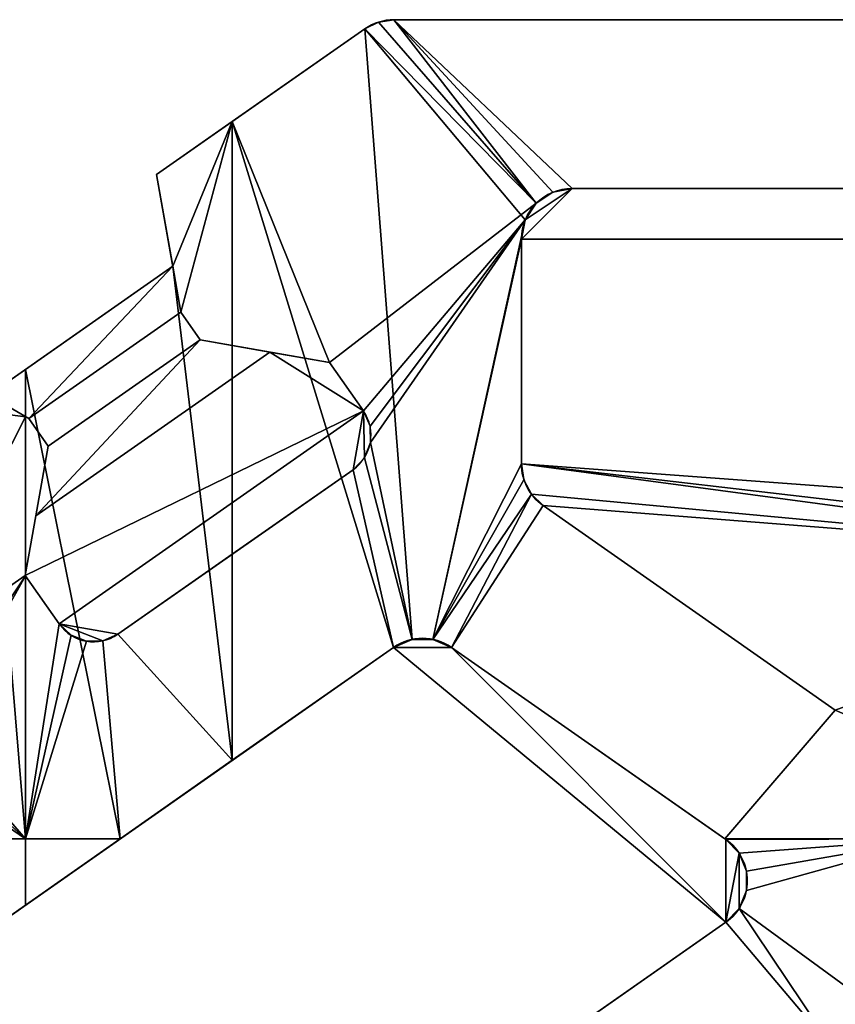
# Model space of a CAD drawing. Extents: x -24.5 to 24, y -26 to 0.
# Drawn here: x -14.1 to -9.3, y -5.8 to 0 of the extents above; entities that cross this region are included whole.
import ezdxf

# ---------------------------------------------------------------- set-up
doc = ezdxf.new("R2010")
doc.units = 0
doc.layers.add('1', color=7, linetype='CONTINUOUS')

msp = doc.modelspace()

# ---------------------------------------------------------------- linework, layer by layer
at = {"layer": '1', "color": 95, "linetype": 'CONTINUOUS'}
for p, q in [((-5.549731, 0, 2.5), (-11.90541, 0, 2.5)), ((-5.549731, 0, -2.5), (-11.90541, 0, -2.5)), ((-11.90541, 0, 2.5), (-11.90541, 0, -2.5)), ((-12.077483, -0.054254, 2.5), (-13.310864, -0.917877, 2.5)), ((-12.077483, -0.054254, -2.5), (-13.310864, -0.917877, -2.5)), ((-12.077483, -0.054254, 2.5), (-12.077483, -0.054254, -2.5)), ((-13.215064, -1.461184, -2.5), (-13.310864, -0.917877, -2.5)), ((-13.310864, -0.917877, -2.5), (-13.310864, -0.917877, 2.5)), ((-13.167164, -1.732838, 2.5), (-13.310864, -0.917877, 2.5)), ((-7.05, -1, 0.5), (-10.85, -1, 0.5)), ((-10.85, -1, 2.5), (-10.85, -1, 0.5)), ((-7.05, -1, 2.5), (-10.85, -1, 2.5)), ((-10.85, -1, -2.5), (-7.05, -1, -2.5)), ((-10.85, -1, -2.5), (-10.85, -1, -0.5)), ((-10.85, -1, -0.5), (-7.05, -1, -0.5)), ((-11.15, -1.3, 0.5), (-11.15, -2.632516, 0.5)), ((-11.15, -1.3, 2.5), (-11.15, -2.632516, 2.5)), ((-11.15, -1.3, 2.5), (-11.15, -1.3, 0.5)), ((-11.15, -1.3, -2.5), (-11.15, -1.3, -0.5)), ((-11.15, -2.632516, -2.5), (-11.15, -1.3, -2.5)), ((-11.15, -2.632516, -0.5), (-11.15, -1.3, -0.5)), ((-13.215064, -1.461184, -2.3), (-14.30712, -2.22585, -2.3)), ((-13.215064, -1.461184, -2.5), (-14.30712, -2.22585, -2.5)), ((-13.167164, -1.732838, -2.233013), (-13.215064, -1.461184, -2.3)), ((-13.215064, -1.461184, -2.5), (-13.215064, -1.461184, -2.3)), ((-13.052449, -1.896668, -2.179423), (-13.167164, -1.732838, -2.233013)), ((-13.052449, -1.896668, 2.5), (-13.167164, -1.732838, 2.5)), ((-13.167164, -1.732838, 2.5), (-13.167164, -1.732838, -2.233013)), ((-12.286448, -2.031735, 2.5), (-13.052449, -1.896668, 2.5)), ((-13.052449, -1.896668, 2.5), (-13.052449, -1.896668, -2.179423)), ((-13.052449, -1.896668, -2.179423), (-12.63963, -1.96946, -2.1)), ((-14.784896, -1.950005, 2.5), (-14.068231, -2.363772, 2.5)), ((-12.63963, -1.96946, -2.1), (-14.026307, -2.940421, -2.1)), ((-12.286448, -2.031735, -2.1), (-12.63963, -1.96946, -2.1)), ((-12.085696, -2.318438, -2.1), (-12.286448, -2.031735, -2.1)), ((-12.085696, -2.318438, 2.5), (-12.286448, -2.031735, 2.5)), ((-12.286448, -2.031735, 2.5), (-12.286448, -2.031735, -2.1)), ((-14.068231, -2.363772, -2.233013), (-14.30712, -2.22585, -2.3)), ((-12.085696, -2.318438, 2.5), (-12.085696, -2.318438, -2.1)), ((-14.068231, -2.363772, 2.5), (-14.068231, -2.363772, -2.233013)), ((-14.068231, -2.363772, -2.233013), (-13.953516, -2.527603, -2.179423)), ((-14.068231, -2.363772, 2.5), (-13.953516, -2.527603, 2.5)), ((-13.953516, -2.527603, 2.5), (-14.088583, -3.293603, 2.5)), ((-13.953516, -2.527603, -2.179423), (-14.026307, -2.940421, -2.1)), ((-13.953516, -2.527603, 2.5), (-13.953516, -2.527603, -2.179423)), ((-13.539649, -3.6417, -2.1), (-12.14709, -2.66662, -2.1)), ((-13.539649, -3.6417, 2.5), (-12.14709, -2.66662, 2.5)), ((-12.14709, -2.66662, 2.5), (-12.14709, -2.66662, -2.1)), ((-11.15, -2.632516, 2.5), (-11.15, -2.632516, 0.5)), ((-11.15, -2.632516, -2.5), (-11.15, -2.632516, -0.5)), ((-11.022073, -2.878261, 0.5), (-9.29081, -4.090505, 0.5)), ((-11.022073, -2.878261, 2.5), (-9.29081, -4.090505, 2.5)), ((-11.022073, -2.878261, 2.5), (-11.022073, -2.878261, 0.5)), ((-11.022073, -2.878261, -2.5), (-11.022073, -2.878261, -0.5)), ((-9.29081, -4.090505, -2.5), (-11.022073, -2.878261, -2.5)), ((-9.29081, -4.090505, -0.5), (-11.022073, -2.878261, -0.5)), ((-14.088583, -3.293603, -2.1), (-14.026307, -2.940421, -2.1)), ((-14.088583, -3.293603, -2.1), (-13.887831, -3.580306, -2.1)), ((-14.088583, -3.293603, 2.5), (-14.088583, -3.293603, -2.1)), ((-14.088583, -3.293603, 2.5), (-13.887831, -3.580306, 2.5)), ((-13.887831, -3.580306, 2.5), (-13.887831, -3.580306, -2.1)), ((-13.539649, -3.6417, 2.5), (-13.539649, -3.6417, -2.1)), ((-11.907873, -3.719893, 2.5), (-14.871732, -5.79521, 2.5)), ((-11.907873, -3.719893, 0.5), (-14.871732, -5.79521, 0.5)), ((-14.871732, -5.79521, -0.5), (-11.907873, -3.719893, -0.5)), ((-14.871732, -5.79521, -2.5), (-11.907873, -3.719893, -2.5)), ((-11.907873, -3.719893, 2.5), (-11.907873, -3.719893, 0.5)), ((-11.907873, -3.719893, -2.5), (-11.907873, -3.719893, -0.5)), ((-11.563727, -3.719893, -2.5), (-9.940009, -4.856832, -2.5)), ((-11.563727, -3.719893, 2.5), (-11.563727, -3.719893, 0.5)), ((-9.940009, -4.856832, 2.5), (-11.563727, -3.719893, 2.5)), ((-9.940009, -4.856832, 0.5), (-11.563727, -3.719893, 0.5)), ((-11.563727, -3.719893, -0.5), (-9.940009, -4.856832, -0.5)), ((-11.563727, -3.719893, -2.5), (-11.563727, -3.719893, -0.5)), ((-9.940009, -4.856832, -2.5), (-9.940009, -4.856832, -0.5)), ((-9.940009, -4.856832, 2.5), (-9.940009, -4.856832, 0.5)), ((-9.940009, -5.348323, -2.5), (-12.502365, -7.142505, -2.5)), ((-12.502365, -7.142505, 2.5), (-9.940009, -5.348323, 2.5)), ((-12.502365, -7.142505, 0.5), (-9.940009, -5.348323, 0.5)), ((-9.940009, -5.348323, -0.5), (-12.502365, -7.142505, -0.5)), ((-9.940009, -5.348323, -2.5), (-9.940009, -5.348323, -0.5)), ((-9.940009, -5.348323, 2.5), (-9.940009, -5.348323, 0.5))]:
    msp.add_line(p, q, dxfattribs=at)
at = {"layer": '1', "color": 95, "linetype": 'CONTINUOUS', "extrusion": (0, 0, -1)}
for centre, start, end in [((11.90541, -0.3, 2.5), 55, 90), ((10.85, -1.3, 2.5), 0, 90), ((10.85, -1.3, 0.5), 0, 90), ((10.85, -2.632516, 2.5), 305, 360), ((10.85, -2.632516, 0.5), 305, 360), ((11.7358, -3.965639, 0.5), 55, 125), ((11.7358, -3.965639, 2.5), 55, 125), ((10.112082, -5.102578, 2.5), 125, 235), ((10.112082, -5.102578, 0.5), 125, 235)]:
    msp.add_arc(centre, 0.3, start, end, dxfattribs=at)
at = {"layer": '1', "color": 95, "linetype": 'CONTINUOUS'}
for centre, radius, start, end in [((-11.90541, -0.3, 2.5), 0.3, 90, 125), ((-10.85, -1.3, 0.5), 0.3, 90, 180), ((-10.85, -1.3, 2.5), 0.3, 90, 180), ((-12.290484, -2.461832, -2.1), 0.25, 305, 35), ((-12.290484, -2.461832, 2.5), 0.25, 305, 35), ((-10.85, -2.632516, 0.5), 0.3, 180, 235), ((-10.85, -2.632516, 2.5), 0.3, 180, 235), ((-13.683043, -3.436912, -2.1), 0.25, 215, 305), ((-13.683043, -3.436912, 2.5), 0.25, 215, 305), ((-11.7358, -3.965639, 2.5), 0.3, 55, 125), ((-11.7358, -3.965639, 0.5), 0.3, 55, 125), ((-10.112082, -5.102578, 2.5), 0.3, 305, 55), ((-10.112082, -5.102578, 0.5), 0.3, 305, 55)]:
    msp.add_arc(centre, radius, start, end, dxfattribs=at)
for points in [[(-11.062132, -1.087868, 2.5), (-11.90541, 0, 2.5), (-11.995622, -0.013885, 2.5), (-12.077483, -0.054254, 2.5)], [(-11.995622, -0.013885, -2.5), (-11.90541, 0, -2.5), (-10.964805, -1.022836, -2.5), (-11.062132, -1.087868, -2.5)], [(-11.995622, -0.013885, -2.5), (-11.995622, -0.013885, 2.5), (-11.90541, 0, 2.5), (-11.90541, 0, -2.5)], [(-11.90541, 0, -2.5), (-8.717234, 0, -2.5), (-8.717234, -1, -2.5), (-10.85, -1, -2.5)], [(-10.85, -1, -2.5), (-10.964805, -1.022836, -2.5), (-11.90541, 0, -2.5)], [(-11.90541, 0, 2.5), (-10.964805, -1.022836, 2.5), (-10.85, -1, 2.5)], [(-11.062132, -1.087868, 2.5), (-10.964805, -1.022836, 2.5), (-11.90541, 0, 2.5)], [(-10.85, -1, 2.5), (-8.717234, -1, 2.5), (-8.717234, 0, 2.5), (-11.90541, 0, 2.5)], [(-5.549731, 0, 2.5), (-5.549731, 0, -2.5), (-11.90541, 0, -2.5), (-11.90541, 0, 2.5)], [(-13.310864, -0.917877, -2.5), (-13.310864, -0.917877, 2.5), (-12.077483, -0.054254, 2.5), (-12.077483, -0.054254, -2.5)], [(-12.8626, -0.604, -2.5), (-12.077483, -0.054254, -2.5), (-11.796465, -3.671836, -2.5), (-11.907873, -3.719893, -2.5)], [(-12.286448, -2.031735, 2.5), (-11.062132, -1.087868, 2.5), (-12.077483, -0.054254, 2.5), (-12.8626, -0.604, 2.5)], [(-11.062132, -1.087868, -2.5), (-12.077483, -0.054254, -2.5), (-11.995622, -0.013885, -2.5)], [(-12.077483, -0.054254, -2.5), (-12.077483, -0.054254, 2.5), (-11.995622, -0.013885, 2.5), (-11.995622, -0.013885, -2.5)], [(-12.077483, -0.054254, -2.5), (-11.062132, -1.087868, -2.5), (-11.127164, -1.185195, -2.5)], [(-11.127164, -1.185195, -2.5), (-11.675134, -3.671836, -2.5), (-11.796465, -3.671836, -2.5), (-12.077483, -0.054254, -2.5)], [(-13.215064, -1.461184, -2.5), (-13.310864, -0.917877, -2.5), (-12.8626, -0.604, -2.5)], [(-12.8626, -0.604, 2.5), (-13.310864, -0.917877, 2.5), (-13.167164, -1.732838, 2.5)], [(-12.8626, -0.604, -2.5), (-12.8626, -4.388401, -2.5), (-13.215064, -1.461184, -2.5)], [(-13.167164, -1.732838, 2.5), (-13.052449, -1.896668, 2.5), (-12.8626, -1.930144, 2.5), (-12.8626, -0.604, 2.5)], [(-11.907873, -3.719893, -2.5), (-12.8626, -4.388401, -2.5), (-12.8626, -0.604, -2.5)], [(-12.8626, -0.604, 2.5), (-12.8626, -1.930144, 2.5), (-12.286448, -2.031735, 2.5)], [(-13.310864, -0.917877, 2.5), (-13.310864, -0.917877, -2.5), (-13.215064, -1.461184, -2.5), (-13.215064, -1.461184, -2.3)], [(-13.215064, -1.461184, -2.3), (-13.167164, -1.732838, -2.233013), (-13.167164, -1.732838, 2.5), (-13.310864, -0.917877, 2.5)], [(-11.15, -1.3, 0.5), (-6.75, -1.3, 0.5), (-7.05, -1, 0.5), (-10.85, -1, 0.5)], [(-11.127164, -1.185195, 0.5), (-11.15, -1.3, 0.5), (-10.85, -1, 0.5)], [(-6.75, -1.3, -0.5), (-11.15, -1.3, -0.5), (-10.85, -1, -0.5), (-7.05, -1, -0.5)], [(-10.85, -1, -0.5), (-11.15, -1.3, -0.5), (-11.127164, -1.185195, -0.5)], [(-10.85, -1, 0.5), (-10.964805, -1.022836, 0.5), (-11.062132, -1.087868, 0.5), (-11.127164, -1.185195, 0.5)], [(-11.127164, -1.185195, -0.5), (-11.062132, -1.087868, -0.5), (-10.964805, -1.022836, -0.5), (-10.85, -1, -0.5)], [(-11.062132, -1.087868, 2.5), (-11.062132, -1.087868, 0.5), (-10.964805, -1.022836, 0.5), (-10.964805, -1.022836, 2.5)], [(-10.964805, -1.022836, -2.5), (-10.964805, -1.022836, -0.5), (-11.062132, -1.087868, -0.5), (-11.062132, -1.087868, -2.5)], [(-10.964805, -1.022836, 2.5), (-10.964805, -1.022836, 0.5), (-10.85, -1, 0.5), (-10.85, -1, 2.5)], [(-10.85, -1, -2.5), (-10.85, -1, -0.5), (-10.964805, -1.022836, -0.5), (-10.964805, -1.022836, -2.5)], [(-10.85, -1, 0.5), (-7.05, -1, 0.5), (-7.05, -1, 2.5), (-10.85, -1, 2.5)], [(-7.05, -1, -0.5), (-10.85, -1, -0.5), (-10.85, -1, -2.5), (-7.05, -1, -2.5)], [(-11.127164, -1.185195, 2.5), (-11.062132, -1.087868, 2.5), (-12.286448, -2.031735, 2.5), (-12.085697, -2.318438, 2.5)], [(-11.127164, -1.185195, 2.5), (-11.127164, -1.185195, 0.5), (-11.062132, -1.087868, 0.5), (-11.062132, -1.087868, 2.5)], [(-11.062132, -1.087868, -2.5), (-11.062132, -1.087868, -0.5), (-11.127164, -1.185195, -0.5), (-11.127164, -1.185195, -2.5)], [(-12.085697, -2.318438, 2.5), (-12.046411, -2.407722, 2.5), (-11.127164, -1.185195, 2.5)], [(-11.127164, -1.185195, 2.5), (-12.046411, -2.407722, 2.5), (-12.044283, -2.505244, 2.5)], [(-12.044283, -2.505244, 2.5), (-11.796465, -3.671836, 2.5), (-11.675134, -3.671836, 2.5), (-11.127164, -1.185195, 2.5)], [(-11.675134, -3.671836, -2.5), (-11.127164, -1.185195, -2.5), (-11.15, -1.3, -2.5)], [(-11.15, -1.3, 2.5), (-11.127164, -1.185195, 2.5), (-11.675134, -3.671836, 2.5)], [(-11.15, -1.3, 2.5), (-11.15, -1.3, 0.5), (-11.127164, -1.185195, 0.5), (-11.127164, -1.185195, 2.5)], [(-11.127164, -1.185195, -2.5), (-11.127164, -1.185195, -0.5), (-11.15, -1.3, -0.5), (-11.15, -1.3, -2.5)], [(-11.15, -1.3, -2.5), (-11.15, -2.632516, -2.5), (-11.675134, -3.671836, -2.5)], [(-11.15, -2.632516, 2.5), (-11.15, -1.3, 2.5), (-11.675134, -3.671836, 2.5)], [(-11.15, -1.3, 0.5), (-11.15, -2.632516, 0.5), (-6.75, -2.958485, 0.5), (-6.75, -1.3, 0.5)], [(-11.15, -2.632516, 0.5), (-11.15, -1.3, 0.5), (-11.15, -1.3, 2.5), (-11.15, -2.632516, 2.5)], [(-11.15, -1.3, -0.5), (-11.15, -2.632516, -0.5), (-11.15, -2.632516, -2.5), (-11.15, -1.3, -2.5)], [(-6.75, -1.3, -0.5), (-6.75, -2.958485, -0.5), (-11.15, -2.632516, -0.5), (-11.15, -1.3, -0.5)], [(-13.215064, -1.461184, -2.3), (-14.30712, -2.22585, -2.3), (-14.068231, -2.363772, -2.233013)], [(-13.215064, -1.461184, -2.3), (-13.215064, -1.461184, -2.5), (-14.30712, -2.22585, -2.5), (-14.30712, -2.22585, -2.3)], [(-14.087529, -2.072091, -2.5), (-13.215064, -1.461184, -2.5), (-12.8626, -4.388401, -2.5), (-13.526913, -4.853557, -2.5)], [(-13.167164, -1.732838, -2.233013), (-13.215064, -1.461184, -2.3), (-14.068231, -2.363772, -2.233013)], [(-14.068231, -2.363772, -2.233013), (-13.953516, -2.527602, -2.179423), (-13.052449, -1.896668, -2.179423), (-13.167164, -1.732838, -2.233013)], [(-13.052449, -1.896668, 2.5), (-13.167164, -1.732838, 2.5), (-13.167164, -1.732838, -2.233013), (-13.052449, -1.896668, -2.179423)], [(-14.026308, -2.940421, -2.1), (-12.63963, -1.96946, -2.1), (-13.052449, -1.896668, -2.179423)], [(-13.953516, -2.527602, -2.179423), (-14.026308, -2.940421, -2.1), (-13.052449, -1.896668, -2.179423)], [(-13.052449, -1.896668, 2.5), (-13.052449, -1.896668, -2.179423), (-12.63963, -1.96946, -2.1)], [(-12.63963, -1.96946, -2.1), (-12.286448, -2.031735, -2.1), (-12.286448, -2.031735, 2.5), (-13.052449, -1.896668, 2.5)], [(-14.087529, -2.35263, 2.5), (-14.784897, -1.950005, 2.5), (-15.160643, -2.213106, 2.5)], [(-14.784897, -1.950005, 2.5), (-14.068231, -2.363772, 2.5), (-14.068231, -2.363772, -2.233013), (-14.30712, -2.22585, -2.3)], [(-12.63963, -1.96946, -2.1), (-14.026308, -2.940421, -2.1), (-14.088582, -3.293603, -2.1), (-12.085697, -2.318438, -2.1)], [(-12.085697, -2.318438, -2.1), (-12.286448, -2.031735, -2.1), (-12.63963, -1.96946, -2.1)], [(-12.085697, -2.318438, 2.5), (-12.286448, -2.031735, 2.5), (-12.286448, -2.031735, -2.1), (-12.085697, -2.318438, -2.1)], [(-14.30712, -2.22585, -2.5), (-14.087529, -2.072091, -2.5), (-14.087529, -4.853557, -2.5)], [(-13.526913, -4.853557, -2.5), (-14.087529, -4.853557, -2.5), (-14.087529, -2.072091, -2.5)], [(-14.30712, -2.22585, -2.5), (-14.087529, -4.853557, -2.5), (-15.160643, -4.853557, -2.5), (-15.160643, -2.213106, -2.5)], [(-15.160643, -2.213106, 2.5), (-15.160643, -3.750784, 2.5), (-14.82582, -3.809822, 2.5), (-14.087529, -2.35263, 2.5)], [(-12.085697, -2.318438, -2.1), (-14.088582, -3.293603, -2.1), (-13.887831, -3.580306, -2.1)], [(-12.085697, -2.318438, -2.1), (-13.887831, -3.580306, -2.1), (-13.539649, -3.6417, -2.1), (-12.14709, -2.66662, -2.1)], [(-12.085697, -2.318438, -2.1), (-12.14709, -2.66662, -2.1), (-12.079637, -2.596157, -2.1)], [(-12.079637, -2.596157, -2.1), (-12.044283, -2.505244, -2.1), (-12.046411, -2.407722, -2.1), (-12.085697, -2.318438, -2.1)], [(-12.085697, -2.318438, 2.5), (-12.085697, -2.318438, -2.1), (-12.046411, -2.407722, -2.1), (-12.046411, -2.407722, 2.5)], [(-14.088582, -3.293603, 2.5), (-14.087529, -3.287629, 2.5), (-14.087529, -2.35263, 2.5), (-14.82582, -3.809822, 2.5)], [(-14.087529, -2.35263, 2.5), (-14.087529, -3.287629, 2.5), (-13.953516, -2.527602, 2.5), (-14.068231, -2.363772, 2.5)], [(-14.068231, -2.363772, 2.5), (-13.953516, -2.527602, 2.5), (-13.953516, -2.527602, -2.179423), (-14.068231, -2.363772, -2.233013)], [(-12.046411, -2.407722, 2.5), (-12.046411, -2.407722, -2.1), (-12.044283, -2.505244, -2.1), (-12.044283, -2.505244, 2.5)], [(-11.796465, -3.671836, 2.5), (-12.044283, -2.505244, 2.5), (-12.079637, -2.596157, 2.5)], [(-12.044283, -2.505244, 2.5), (-12.044283, -2.505244, -2.1), (-12.079637, -2.596157, -2.1), (-12.079637, -2.596157, 2.5)], [(-13.953516, -2.527602, 2.5), (-14.088582, -3.293603, 2.5), (-14.088582, -3.293603, -2.1), (-14.026308, -2.940421, -2.1)], [(-14.026308, -2.940421, -2.1), (-13.953516, -2.527602, -2.179423), (-13.953516, -2.527602, 2.5)], [(-11.907873, -3.719893, 2.5), (-11.796465, -3.671836, 2.5), (-12.079637, -2.596157, 2.5), (-12.14709, -2.66662, 2.5)], [(-12.079637, -2.596157, 2.5), (-12.079637, -2.596157, -2.1), (-12.14709, -2.66662, -2.1), (-12.14709, -2.66662, 2.5)], [(-13.539649, -3.6417, 2.5), (-12.14709, -2.66662, 2.5), (-12.14709, -2.66662, -2.1), (-13.539649, -3.6417, -2.1)], [(-12.14709, -2.66662, 2.5), (-12.8626, -3.167626, 2.5), (-12.8626, -4.388401, 2.5), (-11.907873, -3.719893, 2.5)], [(-11.15, -2.632516, -2.5), (-11.134773, -2.726879, -2.5), (-11.675134, -3.671836, -2.5)], [(-11.675134, -3.671836, 2.5), (-11.134773, -2.726879, 2.5), (-11.15, -2.632516, 2.5)], [(-6.877927, -3.20423, 0.5), (-11.15, -2.632516, 0.5), (-11.134773, -2.726879, 0.5), (-11.090637, -2.811663, 0.5)], [(-11.15, -2.632516, 0.5), (-6.877927, -3.20423, 0.5), (-6.809363, -3.137633, 0.5)], [(-6.809363, -3.137633, 0.5), (-6.765227, -3.052848, 0.5), (-6.75, -2.958485, 0.5), (-11.15, -2.632516, 0.5)], [(-11.134773, -2.726879, 2.5), (-11.134773, -2.726879, 0.5), (-11.15, -2.632516, 0.5), (-11.15, -2.632516, 2.5)], [(-11.15, -2.632516, -2.5), (-11.15, -2.632516, -0.5), (-11.134773, -2.726879, -0.5), (-11.134773, -2.726879, -2.5)], [(-11.15, -2.632516, -0.5), (-6.75, -2.958485, -0.5), (-6.765227, -3.052848, -0.5), (-6.809363, -3.137633, -0.5)], [(-6.809363, -3.137633, -0.5), (-6.877927, -3.20423, -0.5), (-11.15, -2.632516, -0.5)], [(-11.090637, -2.811663, -0.5), (-11.134773, -2.726879, -0.5), (-11.15, -2.632516, -0.5), (-6.877927, -3.20423, -0.5)], [(-11.675134, -3.671836, -2.5), (-11.134773, -2.726879, -2.5), (-11.090637, -2.811663, -2.5)], [(-11.090637, -2.811663, 2.5), (-11.134773, -2.726879, 2.5), (-11.675134, -3.671836, 2.5)], [(-11.090637, -2.811663, 2.5), (-11.090637, -2.811663, 0.5), (-11.134773, -2.726879, 0.5), (-11.134773, -2.726879, 2.5)], [(-11.134773, -2.726879, -2.5), (-11.134773, -2.726879, -0.5), (-11.090637, -2.811663, -0.5), (-11.090637, -2.811663, -2.5)], [(-11.563727, -3.719893, -2.5), (-11.675134, -3.671836, -2.5), (-11.090637, -2.811663, -2.5)], [(-11.090637, -2.811663, 2.5), (-11.675134, -3.671836, 2.5), (-11.563727, -3.719893, 2.5)], [(-11.563727, -3.719893, -2.5), (-11.090637, -2.811663, -2.5), (-11.022073, -2.878261, -2.5)], [(-11.022073, -2.878261, 2.5), (-11.090637, -2.811663, 2.5), (-11.563727, -3.719893, 2.5)], [(-11.090637, -2.811663, 0.5), (-11.022073, -2.878261, 0.5), (-6.877927, -3.20423, 0.5)], [(-11.022073, -2.878261, 2.5), (-11.022073, -2.878261, 0.5), (-11.090637, -2.811663, 0.5), (-11.090637, -2.811663, 2.5)], [(-11.090637, -2.811663, -2.5), (-11.090637, -2.811663, -0.5), (-11.022073, -2.878261, -0.5), (-11.022073, -2.878261, -2.5)], [(-6.877927, -3.20423, -0.5), (-11.022073, -2.878261, -0.5), (-11.090637, -2.811663, -0.5)], [(-11.022073, -2.878261, -2.5), (-9.290811, -4.090505, -2.5), (-9.944687, -4.853557, -2.5), (-11.563727, -3.719893, -2.5)], [(-11.563727, -3.719893, 2.5), (-9.944687, -4.853557, 2.5), (-9.290811, -4.090505, 2.5), (-11.022073, -2.878261, 2.5)], [(-6.877927, -3.20423, 0.5), (-11.022073, -2.878261, 0.5), (-9.290811, -4.090505, 0.5)], [(-9.290811, -4.090505, 0.5), (-11.022073, -2.878261, 0.5), (-11.022073, -2.878261, 2.5), (-9.290811, -4.090505, 2.5)], [(-11.022073, -2.878261, -0.5), (-9.290811, -4.090505, -0.5), (-9.290811, -4.090505, -2.5), (-11.022073, -2.878261, -2.5)], [(-9.290811, -4.090505, -0.5), (-11.022073, -2.878261, -0.5), (-6.877927, -3.20423, -0.5)], [(-12.8626, -4.388401, 2.5), (-12.8626, -3.167626, 2.5), (-13.539649, -3.6417, 2.5)], [(-14.087529, -3.295108, 2.5), (-14.088582, -3.293603, 2.5), (-14.82582, -3.809822, 2.5), (-14.625068, -4.096525, 2.5)], [(-14.625068, -4.096525, 2.5), (-14.585782, -4.185809, 2.5), (-14.087529, -3.295108, 2.5)], [(-14.087529, -4.853557, 2.5), (-14.087529, -3.295108, 2.5), (-14.585782, -4.185809, 2.5), (-14.583654, -4.283331, 2.5)], [(-14.088582, -3.293603, 2.5), (-13.887831, -3.580306, 2.5), (-13.887831, -3.580306, -2.1), (-14.088582, -3.293603, -2.1)], [(-13.887831, -3.580306, 2.5), (-14.087529, -3.295108, 2.5), (-14.087529, -4.853557, 2.5)], [(-14.087529, -4.853557, 2.5), (-13.817368, -3.64776, 2.5), (-13.887831, -3.580306, 2.5)], [(-13.887831, -3.580306, -2.1), (-13.817368, -3.64776, -2.1), (-13.726455, -3.683114, -2.1), (-13.628933, -3.680986, -2.1)], [(-13.628933, -3.680986, -2.1), (-13.539649, -3.6417, -2.1), (-13.887831, -3.580306, -2.1)], [(-13.817368, -3.64776, 2.5), (-13.817368, -3.64776, -2.1), (-13.887831, -3.580306, -2.1), (-13.887831, -3.580306, 2.5)], [(-13.726455, -3.683114, 2.5), (-13.817368, -3.64776, 2.5), (-14.087529, -4.853557, 2.5)], [(-13.726455, -3.683114, 2.5), (-13.726455, -3.683114, -2.1), (-13.817368, -3.64776, -2.1), (-13.817368, -3.64776, 2.5)], [(-13.539649, -3.6417, 2.5), (-13.628933, -3.680986, 2.5), (-13.526913, -4.853557, 2.5), (-12.8626, -4.388401, 2.5)], [(-13.539649, -3.6417, 2.5), (-13.539649, -3.6417, -2.1), (-13.628933, -3.680986, -2.1), (-13.628933, -3.680986, 2.5)], [(-11.907873, -3.719893, 2.5), (-11.907873, -3.719893, 0.5), (-11.796465, -3.671836, 0.5), (-11.796465, -3.671836, 2.5)], [(-11.563727, -3.719893, 0.5), (-11.675134, -3.671836, 0.5), (-11.796465, -3.671836, 0.5), (-11.907873, -3.719893, 0.5)], [(-11.907873, -3.719893, -0.5), (-11.796465, -3.671836, -0.5), (-11.675134, -3.671836, -0.5), (-11.563727, -3.719893, -0.5)], [(-11.796465, -3.671836, -2.5), (-11.796465, -3.671836, -0.5), (-11.907873, -3.719893, -0.5), (-11.907873, -3.719893, -2.5)], [(-11.796465, -3.671836, 2.5), (-11.796465, -3.671836, 0.5), (-11.675134, -3.671836, 0.5), (-11.675134, -3.671836, 2.5)], [(-11.675134, -3.671836, -2.5), (-11.675134, -3.671836, -0.5), (-11.796465, -3.671836, -0.5), (-11.796465, -3.671836, -2.5)], [(-11.675134, -3.671836, 2.5), (-11.675134, -3.671836, 0.5), (-11.563727, -3.719893, 0.5), (-11.563727, -3.719893, 2.5)], [(-11.563727, -3.719893, -2.5), (-11.563727, -3.719893, -0.5), (-11.675134, -3.671836, -0.5), (-11.675134, -3.671836, -2.5)], [(-14.871732, -5.79521, 0.5), (-11.907873, -3.719893, 0.5), (-11.907873, -3.719893, 2.5), (-14.871732, -5.79521, 2.5)], [(-11.907873, -3.719893, 0.5), (-14.871732, -5.79521, 0.5), (-12.502365, -7.142505, 0.5), (-9.94001, -5.348323, 0.5)], [(-9.94001, -5.348323, -0.5), (-12.502365, -7.142505, -0.5), (-14.871732, -5.79521, -0.5), (-11.907873, -3.719893, -0.5)], [(-11.907873, -3.719893, -0.5), (-14.871732, -5.79521, -0.5), (-14.871732, -5.79521, -2.5), (-11.907873, -3.719893, -2.5)], [(-13.628933, -3.680986, 2.5), (-13.726455, -3.683114, 2.5), (-14.087529, -4.853557, 2.5), (-13.526913, -4.853557, 2.5)], [(-13.628933, -3.680986, 2.5), (-13.628933, -3.680986, -2.1), (-13.726455, -3.683114, -2.1), (-13.726455, -3.683114, 2.5)], [(-11.907873, -3.719893, 0.5), (-9.94001, -5.348323, 0.5), (-11.563727, -3.719893, 0.5)], [(-11.563727, -3.719893, -0.5), (-9.94001, -5.348323, -0.5), (-11.907873, -3.719893, -0.5)], [(-11.563727, -3.719893, 0.5), (-9.94001, -4.856832, 0.5), (-9.94001, -4.856832, 2.5), (-11.563727, -3.719893, 2.5)], [(-9.94001, -4.856832, 0.5), (-11.563727, -3.719893, 0.5), (-9.94001, -5.348323, 0.5)], [(-9.94001, -5.348323, -0.5), (-11.563727, -3.719893, -0.5), (-9.94001, -4.856832, -0.5)], [(-9.94001, -4.856832, -0.5), (-11.563727, -3.719893, -0.5), (-11.563727, -3.719893, -2.5), (-9.94001, -4.856832, -2.5)], [(-9.290811, -4.090505, -2.5), (-8.919451, -4.250693, -2.5), (-8.717234, -4.853557, -2.5), (-9.944687, -4.853557, -2.5)], [(-9.944687, -4.853557, 2.5), (-8.717234, -4.853557, 2.5), (-8.919451, -4.250693, 2.5), (-9.290811, -4.090505, 2.5)], [(-14.583654, -4.283331, 2.5), (-14.619008, -4.374244, 2.5), (-14.087529, -4.853557, 2.5)], [(-14.087529, -4.853557, 2.5), (-14.619008, -4.374244, 2.5), (-14.686462, -4.444707, 2.5)], [(-14.686462, -4.444707, 2.5), (-15.160643, -4.776733, 2.5), (-15.160643, -4.853557, 2.5), (-14.087529, -4.853557, 2.5)], [(-15.160643, -4.853557, -2.5), (-14.087529, -4.853557, -2.5), (-14.087529, -5.246105, -2.5), (-14.871732, -5.79521, -2.5)], [(-14.871732, -5.79521, 2.5), (-14.087529, -5.246105, 2.5), (-14.087529, -4.853557, 2.5), (-15.160643, -4.853557, 2.5)], [(-14.087529, -5.246105, -2.5), (-14.087529, -4.853557, -2.5), (-13.526913, -4.853557, -2.5)], [(-13.526913, -4.853557, 2.5), (-14.087529, -4.853557, 2.5), (-14.087529, -5.246105, 2.5)], [(-9.94001, -4.856832, -2.5), (-9.944687, -4.853557, -2.5), (-8.717234, -4.853557, -2.5)], [(-8.717234, -4.853557, 2.5), (-9.944687, -4.853557, 2.5), (-9.94001, -4.856832, 2.5)], [(-8.717234, -4.853557, -2.5), (-9.860481, -4.939186, -2.5), (-9.94001, -4.856832, -2.5)], [(-9.94001, -4.856832, 2.5), (-9.860481, -4.939186, 2.5), (-8.717234, -4.853557, 2.5)], [(-9.94001, -4.856832, 2.5), (-9.94001, -4.856832, 0.5), (-9.860481, -4.939186, 0.5), (-9.860481, -4.939186, 2.5)], [(-9.860481, -4.939186, 0.5), (-9.94001, -4.856832, 0.5), (-9.94001, -5.348323, 0.5)], [(-9.94001, -5.348323, -0.5), (-9.94001, -4.856832, -0.5), (-9.860481, -4.939186, -0.5)], [(-9.860481, -4.939186, -2.5), (-9.860481, -4.939186, -0.5), (-9.94001, -4.856832, -0.5), (-9.94001, -4.856832, -2.5)], [(-8.717234, -4.853557, -2.5), (-9.817594, -5.045335, -2.5), (-9.860481, -4.939186, -2.5)], [(-9.860481, -5.26597, -2.5), (-9.817594, -5.15982, -2.5), (-8.717234, -4.853557, -2.5), (-8.919543, -5.954399, -2.5)], [(-8.919543, -5.954399, 2.5), (-8.717234, -4.853557, 2.5), (-9.817594, -5.15982, 2.5), (-9.860481, -5.26597, 2.5)], [(-9.860481, -4.939186, 2.5), (-9.817594, -5.045335, 2.5), (-8.717234, -4.853557, 2.5)], [(-9.817594, -5.15982, -2.5), (-9.817594, -5.045335, -2.5), (-8.717234, -4.853557, -2.5)], [(-8.717234, -4.853557, 2.5), (-9.817594, -5.045335, 2.5), (-9.817594, -5.15982, 2.5)], [(-9.860481, -4.939186, 0.5), (-9.94001, -5.348323, 0.5), (-9.860481, -5.26597, 0.5)], [(-9.860481, -5.26597, -0.5), (-9.94001, -5.348323, -0.5), (-9.860481, -4.939186, -0.5)], [(-9.860481, -4.939186, 2.5), (-9.860481, -4.939186, 0.5), (-9.817594, -5.045335, 0.5), (-9.817594, -5.045335, 2.5)], [(-9.860481, -5.26597, 0.5), (-9.817594, -5.15982, 0.5), (-9.817594, -5.045335, 0.5), (-9.860481, -4.939186, 0.5)], [(-9.860481, -4.939186, -0.5), (-9.817594, -5.045335, -0.5), (-9.817594, -5.15982, -0.5), (-9.860481, -5.26597, -0.5)], [(-9.817594, -5.045335, -2.5), (-9.817594, -5.045335, -0.5), (-9.860481, -4.939186, -0.5), (-9.860481, -4.939186, -2.5)], [(-9.817594, -5.045335, 2.5), (-9.817594, -5.045335, 0.5), (-9.817594, -5.15982, 0.5), (-9.817594, -5.15982, 2.5)], [(-9.817594, -5.15982, -2.5), (-9.817594, -5.15982, -0.5), (-9.817594, -5.045335, -0.5), (-9.817594, -5.045335, -2.5)], [(-9.817594, -5.15982, 2.5), (-9.817594, -5.15982, 0.5), (-9.860481, -5.26597, 0.5), (-9.860481, -5.26597, 2.5)], [(-9.860481, -5.26597, -2.5), (-9.860481, -5.26597, -0.5), (-9.817594, -5.15982, -0.5), (-9.817594, -5.15982, -2.5)], [(-9.94001, -5.348323, -2.5), (-9.860481, -5.26597, -2.5), (-9.290901, -6.114588, -2.5)], [(-9.290901, -6.114588, 2.5), (-9.860481, -5.26597, 2.5), (-9.94001, -5.348323, 2.5)], [(-9.860481, -5.26597, 2.5), (-9.860481, -5.26597, 0.5), (-9.94001, -5.348323, 0.5), (-9.94001, -5.348323, 2.5)], [(-9.94001, -5.348323, -2.5), (-9.94001, -5.348323, -0.5), (-9.860481, -5.26597, -0.5), (-9.860481, -5.26597, -2.5)], [(-9.860481, -5.26597, -2.5), (-8.919543, -5.954399, -2.5), (-9.290901, -6.114588, -2.5)], [(-9.290901, -6.114588, 2.5), (-8.919543, -5.954399, 2.5), (-9.860481, -5.26597, 2.5)], [(-12.502365, -7.142505, -2.5), (-9.94001, -5.348323, -2.5), (-9.290901, -6.114588, -2.5), (-11.853257, -7.908769, -2.5)], [(-11.853257, -7.908769, 2.5), (-9.290901, -6.114588, 2.5), (-9.94001, -5.348323, 2.5), (-12.502365, -7.142505, 2.5)], [(-9.94001, -5.348323, 0.5), (-12.502365, -7.142505, 0.5), (-12.502365, -7.142505, 2.5), (-9.94001, -5.348323, 2.5)], [(-12.502365, -7.142505, -0.5), (-9.94001, -5.348323, -0.5), (-9.94001, -5.348323, -2.5), (-12.502365, -7.142505, -2.5)], [(-14.871732, -5.79521, 0.5), (-13.649518, -7.142505, 0.5), (-13.278159, -7.302693, 0.5)], [(-13.278159, -7.302693, 0.5), (-12.873724, -7.302693, 0.5), (-12.502365, -7.142505, 0.5), (-14.871732, -5.79521, 0.5)], [(-14.871732, -6.286701, 0.5), (-13.649518, -7.142505, 0.5), (-14.871732, -5.79521, 0.5)], [(-14.871732, -5.79521, -0.5), (-12.502365, -7.142505, -0.5), (-12.873724, -7.302693, -0.5), (-13.278159, -7.302693, -0.5)], [(-14.871732, -5.79521, -0.5), (-13.649518, -7.142505, -0.5), (-14.871732, -6.286701, -0.5)], [(-13.278159, -7.302693, -0.5), (-13.649518, -7.142505, -0.5), (-14.871732, -5.79521, -0.5)]]:
    msp.add_3dface(points, dxfattribs=at)

doc.saveas('drawing.dxf')
